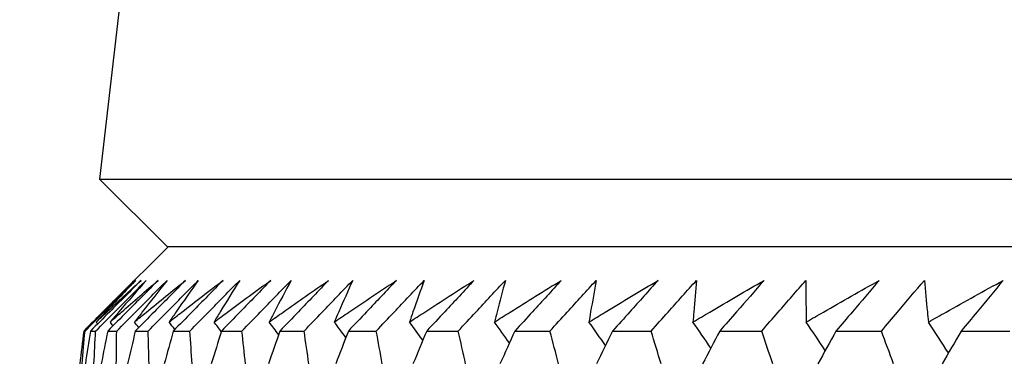
# Model space of a CAD drawing. Units: millimetres. Extents: x 32 to 1158, y 32 to 808.
# Drawn here: x 737 to 743, y 357 to 359 of the extents above; entities that cross this region are included whole.
import ezdxf

# ---------------------------------------------------------------- set-up
doc = ezdxf.new("R2010")
doc.units = ezdxf.units.MM
doc.header["$LTSCALE"] = 4
doc.layers.add('Dimension (ISO)', color=7, linetype='Continuous', lineweight=18, true_color=0x00003f)
doc.layers.add('Visible (ISO)', color=7, linetype='Continuous', lineweight=25, true_color=0x00003f)
doc.styles.add('Samuel Heath (ISO)', font='tahoma.ttf')
doc.dimstyles.new('Samuel Heath (ISO)', dxfattribs={"dimscale": 4, "dimtxt": 3, "dimasz": 2.5, "dimexe": 1, "dimexo": 1.5, "dimgap": 0.762, "dimtad": 0, "dimtih": 1, "dimtoh": 1, "dimrnd": 1e-08, "dimzin": 0, "dimdsep": 46, "dimtxsty": 'Samuel Heath (ISO)', "dimcen": 0.09, "dimdle": 10, "dimclrd": 256, "dimclre": 256, "dimclrt": 256, "dimazin": 0, "dimtfac": 1, "dimtmove": 0, "dimatfit": 3, "dimfxl": 0, "dimtolj": 1, "dimtzin": 0, "dimlwd": 15, "dimlwe": 15, "dimarcsym": 0})

# ---------------------------------------------------------------- blocks, each defined once
blk = doc.blocks.new('*D8')
at = {"layer": 'Defpoints', "color": 0, "transparency": 16777216}
for p in [(778.0458, 509.784), (753.0458, 349.784), (778.0458, 349.784)]:
    blk.add_point(p, dxfattribs=at)
at = {"layer": 'Dimension (ISO)', "color": 176, "lineweight": 15, "true_color": 0x000080, "transparency": 16777216}
for p, q in [((753.0458, 355.784), (753.0458, 513.784)), ((778.0458, 355.784), (778.0458, 513.784)), ((743.0458, 509.784), (707.7868, 509.784)), ((778.0458, 509.784), (753.0458, 509.784)), ((788.0458, 509.784), (798.0458, 509.784))]:
    blk.add_line(p, q, dxfattribs=at)
at = {"layer": 'Dimension (ISO)', "color": 176, "true_color": 0x000080, "transparency": 16777216}
for points in [[(743.0458, 511.4506), (743.0458, 508.1173), (753.0458, 509.784)], [(788.0458, 511.4506), (788.0458, 508.1173), (778.0458, 509.784)]]:
    blk.add_solid(points, dxfattribs=at)
at = {"layer": 'Dimension (ISO)', "color": 176, "lineweight": 18, "true_color": 0x000080, "transparency": 16777216, "char_height": 12, "attachment_point": 2, "style": 'Samuel Heath (ISO)'}
for s, insert in [('\\A1; {\\fAIGDT|b0|i0;\\ln}\\fTahoma|b0|i0;\\S40.00^ 31.00;', (675.2264, 544.9139)), ('\\A1;[\\S1 9\\/16^ 1 1\\/4;]', (675.2264, 506.736))]:
    blk.add_mtext(s, dxfattribs=dict(at, insert=insert))

msp = doc.modelspace()

# ---------------------------------------------------------------- linework, layer by layer
at = {"layer": 'Visible (ISO)'}
for p, q in [((739.3627, 371.2872), (737.8084, 357.6454)), ((738.1699, 357.284), (737.8084, 357.6454)), ((737.8084, 357.6454), (793.2831, 357.6454)), ((738.1769, 357.284), (737.8907, 356.9978)), ((738.1699, 357.284), (792.9216, 357.284)), ((737.7231, 356.8296), (737.73, 356.8296)), ((737.7594, 356.8296), (737.7871, 356.8296)), ((737.8516, 356.8296), (737.9, 356.8296)), ((737.9996, 356.8296), (738.0686, 356.8296)), ((738.2031, 356.8296), (738.2926, 356.8296)), ((738.4616, 356.8296), (738.5714, 356.8296)), ((738.7747, 356.8296), (738.9045, 356.8296)), ((739.1417, 356.8296), (739.2913, 356.8296)), ((739.5618, 356.8296), (739.731, 356.8296)), ((740.0343, 356.8296), (740.2227, 356.8296)), ((740.5582, 356.8296), (740.7653, 356.8296)), ((741.1324, 356.8296), (741.3579, 356.8296)), ((741.7557, 356.8296), (741.9992, 356.8296)), ((742.427, 356.8296), (742.6879, 356.8296))]:
    msp.add_line(p, q, dxfattribs=at)
for points, knots in [([(737.9951, 357.1016), (737.9389, 357.0454), (737.8826, 356.9891), (737.792, 356.8985), (737.7575, 356.864), (737.7231, 356.8296)], [0, 0, 0, 0, 0.02386536, 0.02386536, 0.03846834, 0.03846834, 0.03846834, 0.03846834]), ([(737.73, 356.8296), (737.7639, 356.8635), (737.7978, 356.8974), (737.8884, 356.9881), (737.9452, 357.0449), (738.002, 357.1016)], [0.00961505, 0.00961505, 0.00961505, 0.00961505, 0.0239943, 0.0239943, 0.0480834, 0.0480834, 0.0480834, 0.0480834]), ([(738.031, 357.1016), (737.9748, 357.0454), (737.9187, 356.9891), (737.8281, 356.8985), (737.7938, 356.864), (737.7594, 356.8296)], [0, 0, 0, 0, 0.02386536, 0.02386536, 0.03846834, 0.03846834, 0.03846834, 0.03846834]), ([(737.7859, 356.8924), (737.7986, 356.9052), (737.8113, 356.9181), (737.8806, 356.9879), (737.9376, 357.0448), (737.9951, 357.1016)], [0.02942738, 0.02942738, 0.02942738, 0.02942738, 0.03807244, 0.03807244, 0.07634748, 0.07634748, 0.07634748, 0.07634748]), ([(737.7871, 356.8296), (737.8209, 356.8635), (737.8547, 356.8974), (737.9452, 356.9881), (738.0018, 357.0449), (738.0585, 357.1016)], [0.00961505, 0.00961505, 0.00961505, 0.00961505, 0.0239943, 0.0239943, 0.0480834, 0.0480834, 0.0480834, 0.0480834]), ([(737.7903, 356.8781), (737.8091, 356.8957), (737.8279, 356.9133), (737.9077, 356.9879), (737.9691, 357.0448), (738.031, 357.1016)], [0.02622084, 0.02622084, 0.02622084, 0.02622084, 0.03807244, 0.03807244, 0.07634748, 0.07634748, 0.07634748, 0.07634748]), ([(738.002, 357.1016), (737.948, 357.0453), (737.8944, 356.9889), (737.8243, 356.9144), (737.8073, 356.8962), (737.7903, 356.8781)], [0, 0, 0, 0, 0.03792732, 0.03792732, 0.05012663, 0.05012663, 0.05012663, 0.05012663]), ([(738.1222, 357.1016), (738.0663, 357.0454), (738.0104, 356.9891), (737.9201, 356.8985), (737.8859, 356.864), (737.8516, 356.8296)], [0, 0, 0, 0, 0.02386536, 0.02386536, 0.03846834, 0.03846834, 0.03846834, 0.03846834]), ([(737.8648, 356.8781), (737.8849, 356.8957), (737.9051, 356.9133), (737.9904, 356.9879), (738.0561, 357.0448), (738.1222, 357.1016)], [0.02622084, 0.02622084, 0.02622084, 0.02622084, 0.03807244, 0.03807244, 0.07634748, 0.07634748, 0.07634748, 0.07634748]), ([(738.0585, 357.1016), (738.009, 357.0453), (737.96, 356.9889), (737.8959, 356.9144), (737.8803, 356.8962), (737.8648, 356.8781)], [0, 0, 0, 0, 0.03792732, 0.03792732, 0.05012663, 0.05012663, 0.05012663, 0.05012663]), ([(737.9, 356.8296), (737.9337, 356.8635), (737.9673, 356.8974), (738.0574, 356.9881), (738.1139, 357.0449), (738.1704, 357.1016)], [0.00961505, 0.00961505, 0.00961505, 0.00961505, 0.0239943, 0.0239943, 0.0480834, 0.0480834, 0.0480834, 0.0480834]), ([(737.9951, 356.8781), (738.0165, 356.8957), (738.0379, 356.9133), (738.1287, 356.9879), (738.1985, 357.0448), (738.2687, 357.1016)], [0.02622084, 0.02622084, 0.02622084, 0.02622084, 0.03807244, 0.03807244, 0.07634748, 0.07634748, 0.07634748, 0.07634748]), ([(738.1704, 357.1016), (738.1255, 357.0453), (738.0812, 356.9889), (738.0232, 356.9144), (738.0091, 356.8962), (737.9951, 356.8781)], [0, 0, 0, 0, 0.03792732, 0.03792732, 0.05012663, 0.05012663, 0.05012663, 0.05012663]), ([(738.2687, 357.1016), (738.2131, 357.0454), (738.1575, 356.9891), (738.0678, 356.8985), (738.0337, 356.864), (737.9996, 356.8296)], [0, 0, 0, 0, 0.02386536, 0.02386536, 0.03846834, 0.03846834, 0.03846834, 0.03846834]), ([(738.0686, 356.8296), (738.102, 356.8635), (738.1355, 356.8974), (738.2251, 356.9881), (738.2812, 357.0449), (738.3375, 357.1016)], [0.00961505, 0.00961505, 0.00961505, 0.00961505, 0.0239943, 0.0239943, 0.0480834, 0.0480834, 0.0480834, 0.0480834]), ([(738.1808, 356.8781), (738.2034, 356.8957), (738.2261, 356.9133), (738.3221, 356.9879), (738.3959, 357.0448), (738.4701, 357.1016)], [0.02622084, 0.02622084, 0.02622084, 0.02622084, 0.03807244, 0.03807244, 0.07634748, 0.07634748, 0.07634748, 0.07634748]), ([(738.3375, 357.1016), (738.2973, 357.0453), (738.2576, 356.9889), (738.2059, 356.9144), (738.1933, 356.8962), (738.1808, 356.8781)], [0, 0, 0, 0, 0.03792732, 0.03792732, 0.05012663, 0.05012663, 0.05012663, 0.05012663]), ([(738.4701, 357.1016), (738.415, 357.0454), (738.3598, 356.9891), (738.2708, 356.8985), (738.2369, 356.864), (738.2031, 356.8296)], [0, 0, 0, 0, 0.02386536, 0.02386536, 0.03846834, 0.03846834, 0.03846834, 0.03846834]), ([(738.2926, 356.8296), (738.3257, 356.8635), (738.3589, 356.8974), (738.4478, 356.9881), (738.5035, 357.0449), (738.5593, 357.1016)], [0.00961505, 0.00961505, 0.00961505, 0.00961505, 0.0239943, 0.0239943, 0.0480834, 0.0480834, 0.0480834, 0.0480834]), ([(738.4217, 356.8781), (738.4455, 356.8957), (738.4693, 356.9133), (738.5704, 356.9879), (738.648, 357.0448), (738.726, 357.1016)], [0.02622084, 0.02622084, 0.02622084, 0.02622084, 0.03807244, 0.03807244, 0.07634748, 0.07634748, 0.07634748, 0.07634748]), ([(738.5593, 357.1016), (738.5239, 357.0453), (738.489, 356.9889), (738.4436, 356.9144), (738.4326, 356.8962), (738.4217, 356.8781)], [0, 0, 0, 0, 0.03792732, 0.03792732, 0.05012663, 0.05012663, 0.05012663, 0.05012663]), ([(738.726, 357.1016), (738.6715, 357.0454), (738.6169, 356.9891), (738.5287, 356.8985), (738.4951, 356.864), (738.4616, 356.8296)], [0, 0, 0, 0, 0.02386536, 0.02386536, 0.03846834, 0.03846834, 0.03846834, 0.03846834]), ([(738.5714, 356.8296), (738.6042, 356.8635), (738.637, 356.8974), (738.725, 356.9881), (738.7802, 357.0449), (738.8355, 357.1016)], [0.00961505, 0.00961505, 0.00961505, 0.00961505, 0.0239943, 0.0239943, 0.0480834, 0.0480834, 0.0480834, 0.0480834]), ([(738.7171, 356.8781), (738.7421, 356.8957), (738.7671, 356.9133), (738.873, 356.9879), (738.9543, 357.0448), (739.036, 357.1016)], [0.02622084, 0.02622084, 0.02622084, 0.02622084, 0.03807244, 0.03807244, 0.07634748, 0.07634748, 0.07634748, 0.07634748]), ([(738.8355, 357.1016), (738.8049, 357.0453), (738.7749, 356.9889), (738.7359, 356.9144), (738.7265, 356.8962), (738.7171, 356.8781)], [0, 0, 0, 0, 0.03792732, 0.03792732, 0.05012663, 0.05012663, 0.05012663, 0.05012663]), ([(739.036, 357.1016), (738.9821, 357.0454), (738.9282, 356.9891), (738.841, 356.8985), (738.8078, 356.864), (738.7747, 356.8296)], [0, 0, 0, 0, 0.02386536, 0.02386536, 0.03846834, 0.03846834, 0.03846834, 0.03846834]), ([(738.9045, 356.8296), (738.9369, 356.8635), (738.9694, 356.8974), (739.0562, 356.9881), (739.1108, 357.0449), (739.1654, 357.1016)], [0.00961505, 0.00961505, 0.00961505, 0.00961505, 0.0239943, 0.0239943, 0.0480834, 0.0480834, 0.0480834, 0.0480834]), ([(739.0666, 356.8781), (739.0927, 356.8957), (739.1188, 356.9133), (739.2293, 356.9879), (739.3141, 357.0448), (739.3993, 357.1016)], [0.02622084, 0.02622084, 0.02622084, 0.02622084, 0.03807244, 0.03807244, 0.07634748, 0.07634748, 0.07634748, 0.07634748]), ([(739.1654, 357.1016), (739.1398, 357.0453), (739.1147, 356.9889), (739.0823, 356.9144), (739.0744, 356.8962), (739.0666, 356.8781)], [0, 0, 0, 0, 0.03792732, 0.03792732, 0.05012663, 0.05012663, 0.05012663, 0.05012663]), ([(739.3993, 357.1016), (739.3462, 357.0454), (739.293, 356.9891), (739.2071, 356.8985), (739.1744, 356.864), (739.1417, 356.8296)], [0, 0, 0, 0, 0.02386536, 0.02386536, 0.03846834, 0.03846834, 0.03846834, 0.03846834]), ([(739.2913, 356.8296), (739.3233, 356.8635), (739.3552, 356.8974), (739.4408, 356.9881), (739.4946, 357.0449), (739.5485, 357.1016)], [0.00961505, 0.00961505, 0.00961505, 0.00961505, 0.0239943, 0.0239943, 0.0480834, 0.0480834, 0.0480834, 0.0480834]), ([(739.4695, 356.8781), (739.4966, 356.8957), (739.5237, 356.9133), (739.6387, 356.9879), (739.7268, 357.0448), (739.8153, 357.1016)], [0.02622084, 0.02622084, 0.02622084, 0.02622084, 0.03807244, 0.03807244, 0.07634748, 0.07634748, 0.07634748, 0.07634748]), ([(739.5485, 357.1016), (739.5279, 357.0453), (739.5077, 356.9889), (739.4819, 356.9144), (739.4756, 356.8962), (739.4695, 356.8781)], [0, 0, 0, 0, 0.03792732, 0.03792732, 0.05012663, 0.05012663, 0.05012663, 0.05012663]), ([(739.8153, 357.1016), (739.7631, 357.0454), (739.7108, 356.9891), (739.6262, 356.8985), (739.594, 356.864), (739.5618, 356.8296)], [0, 0, 0, 0, 0.02386536, 0.02386536, 0.03846834, 0.03846834, 0.03846834, 0.03846834]), ([(739.731, 356.8296), (739.7624, 356.8635), (739.7938, 356.8974), (739.878, 356.9881), (739.9309, 357.0449), (739.984, 357.1016)], [0.00961505, 0.00961505, 0.00961505, 0.00961505, 0.0239943, 0.0239943, 0.0480834, 0.0480834, 0.0480834, 0.0480834]), ([(739.9248, 356.8781), (739.9529, 356.8957), (739.981, 356.9133), (740.1001, 356.9879), (740.1915, 357.0448), (740.2831, 357.1016)], [0.02622084, 0.02622084, 0.02622084, 0.02622084, 0.03807244, 0.03807244, 0.07634748, 0.07634748, 0.07634748, 0.07634748]), ([(739.984, 357.1016), (739.9683, 357.0453), (739.9532, 356.9889), (739.934, 356.9144), (739.9294, 356.8962), (739.9248, 356.8781)], [0, 0, 0, 0, 0.03792732, 0.03792732, 0.05012663, 0.05012663, 0.05012663, 0.05012663]), ([(740.2831, 357.1016), (740.2319, 357.0454), (740.1806, 356.9891), (740.0975, 356.8985), (740.066, 356.864), (740.0343, 356.8296)], [0, 0, 0, 0, 0.02386536, 0.02386536, 0.03846834, 0.03846834, 0.03846834, 0.03846834]), ([(740.2227, 356.8296), (740.2534, 356.8635), (740.2843, 356.8974), (740.3669, 356.9881), (740.4188, 357.0449), (740.4709, 357.1016)], [0.00961505, 0.00961505, 0.00961505, 0.00961505, 0.0239943, 0.0239943, 0.0480834, 0.0480834, 0.0480834, 0.0480834]), ([(740.4317, 356.8781), (740.4608, 356.8957), (740.4898, 356.9133), (740.6129, 356.9879), (740.7072, 357.0448), (740.8018, 357.1016)], [0.02622084, 0.02622084, 0.02622084, 0.02622084, 0.03807244, 0.03807244, 0.07634748, 0.07634748, 0.07634748, 0.07634748]), ([(740.4709, 357.1016), (740.4603, 357.0453), (740.4502, 356.9889), (740.4377, 356.9144), (740.4347, 356.8962), (740.4317, 356.8781)], [0, 0, 0, 0, 0.03792732, 0.03792732, 0.05012663, 0.05012663, 0.05012663, 0.05012663]), ([(740.8018, 357.1016), (740.7517, 357.0454), (740.7015, 356.9891), (740.6201, 356.8985), (740.5892, 356.864), (740.5582, 356.8296)], [0, 0, 0, 0, 0.02386536, 0.02386536, 0.03846834, 0.03846834, 0.03846834, 0.03846834]), ([(740.7653, 356.8296), (740.7954, 356.8635), (740.8256, 356.8974), (740.9064, 356.9881), (740.9573, 357.0449), (741.0083, 357.1016)], [0.00961505, 0.00961505, 0.00961505, 0.00961505, 0.0239943, 0.0239943, 0.0480834, 0.0480834, 0.0480834, 0.0480834]), ([(740.9892, 356.8781), (741.0191, 356.8957), (741.0491, 356.9133), (741.1758, 356.9879), (741.2729, 357.0448), (741.3703, 357.1016)], [0.02622084, 0.02622084, 0.02622084, 0.02622084, 0.03807244, 0.03807244, 0.07634748, 0.07634748, 0.07634748, 0.07634748]), ([(741.0083, 357.1016), (741.0028, 357.0453), (740.9978, 356.9889), (740.9919, 356.9144), (740.9905, 356.8962), (740.9892, 356.8781)], [0, 0, 0, 0, 0.03792732, 0.03792732, 0.05012663, 0.05012663, 0.05012663, 0.05012663]), ([(741.3703, 357.1016), (741.3214, 357.0454), (741.2724, 356.9891), (741.1929, 356.8985), (741.1627, 356.864), (741.1324, 356.8296)], [0, 0, 0, 0, 0.02386536, 0.02386536, 0.03846834, 0.03846834, 0.03846834, 0.03846834]), ([(741.3579, 356.8296), (741.3873, 356.8635), (741.4167, 356.8974), (741.4956, 356.9881), (741.5453, 357.0449), (741.5951, 357.1016)], [0.00961505, 0.00961505, 0.00961505, 0.00961505, 0.0239943, 0.0239943, 0.0480834, 0.0480834, 0.0480834, 0.0480834]), ([(741.5951, 357.1016), (741.5947, 357.0453), (741.5948, 356.9889), (741.5956, 356.9144), (741.5959, 356.8962), (741.5962, 356.8781)], [0, 0, 0, 0, 0.03792732, 0.03792732, 0.05012663, 0.05012663, 0.05012663, 0.05012663]), ([(741.5962, 356.8781), (741.6269, 356.8957), (741.6577, 356.9133), (741.7878, 356.9879), (741.8875, 357.0448), (741.9875, 357.1016)], [0.02622084, 0.02622084, 0.02622084, 0.02622084, 0.03807244, 0.03807244, 0.07634748, 0.07634748, 0.07634748, 0.07634748]), ([(741.9875, 357.1016), (741.9399, 357.0454), (741.8921, 356.9891), (741.8147, 356.8985), (741.7853, 356.864), (741.7557, 356.8296)], [0, 0, 0, 0, 0.02386536, 0.02386536, 0.03846834, 0.03846834, 0.03846834, 0.03846834]), ([(741.9992, 356.8296), (742.0278, 356.8635), (742.0564, 356.8974), (742.1333, 356.9881), (742.1816, 357.0449), (742.2302, 357.1016)], [0.00961505, 0.00961505, 0.00961505, 0.00961505, 0.0239943, 0.0239943, 0.0480834, 0.0480834, 0.0480834, 0.0480834]), ([(742.2302, 357.1016), (742.2348, 357.0453), (742.24, 356.9889), (742.2475, 356.9144), (742.2494, 356.8962), (742.2514, 356.8781)], [0, 0, 0, 0, 0.03792732, 0.03792732, 0.05012663, 0.05012663, 0.05012663, 0.05012663]), ([(742.2514, 356.8781), (742.2829, 356.8957), (742.3144, 356.9133), (742.4477, 356.9879), (742.5498, 357.0448), (742.6522, 357.1016)], [0.02622084, 0.02622084, 0.02622084, 0.02622084, 0.03807244, 0.03807244, 0.07634748, 0.07634748, 0.07634748, 0.07634748]), ([(742.6522, 357.1016), (742.606, 357.0454), (742.5596, 356.9891), (742.4843, 356.8985), (742.4557, 356.864), (742.427, 356.8296)], [0, 0, 0, 0, 0.02386536, 0.02386536, 0.03846834, 0.03846834, 0.03846834, 0.03846834])]:
    msp.add_open_spline(points, degree=3, knots=knots, dxfattribs=at)
for points in [[(737.798, 356.8683), (737.7954, 356.8715), (737.7929, 356.8748), (737.7903, 356.8781)], [(737.8802, 356.8583), (737.8751, 356.8649), (737.87, 356.8715), (737.8648, 356.8781)], [(738.0181, 356.8483), (738.0104, 356.8582), (738.0028, 356.8681), (737.9951, 356.8781)], [(738.2114, 356.8382), (738.2013, 356.8515), (738.191, 356.8648), (738.1808, 356.8781)], [(738.4607, 356.8267), (738.4477, 356.8439), (738.4347, 356.861), (738.4217, 356.8781)], [(738.768, 356.8104), (738.7511, 356.833), (738.7341, 356.8555), (738.7171, 356.8781)], [(739.1283, 356.7948), (739.1078, 356.8226), (739.0872, 356.8504), (739.0666, 356.8781)], [(739.541, 356.7799), (739.5172, 356.8127), (739.4934, 356.8454), (739.4695, 356.8781)], [(740.0053, 356.7656), (739.9786, 356.8031), (739.9517, 356.8406), (739.9248, 356.8781)], [(740.5203, 356.7517), (740.4909, 356.7939), (740.4614, 356.8361), (740.4317, 356.8781)], [(741.085, 356.7383), (741.0532, 356.785), (741.0213, 356.8316), (740.9892, 356.8781)], [(741.6982, 356.7252), (741.6644, 356.7763), (741.6304, 356.8273), (741.5962, 356.8781)], [(742.3589, 356.7123), (742.3233, 356.7678), (742.2874, 356.823), (742.2514, 356.8781)], [(737.7231, 356.8296), (737.7161, 356.7708), (737.7092, 356.712), (737.7024, 356.6532)], [(737.714, 356.6532), (737.7192, 356.712), (737.7245, 356.7708), (737.73, 356.8296)], [(737.7594, 356.8296), (737.75, 356.7708), (737.7408, 356.712), (737.7318, 356.6532)], [(737.778, 356.6532), (737.7809, 356.712), (737.7839, 356.7708), (737.7871, 356.8296)], [(737.8516, 356.8296), (737.84, 356.7708), (737.8285, 356.712), (737.8172, 356.6532)], [(737.8979, 356.6532), (737.8984, 356.712), (737.8991, 356.7708), (737.9, 356.8296)], [(737.9996, 356.8296), (737.9857, 356.7708), (737.972, 356.712), (737.9584, 356.6532)], [(738.0735, 356.6532), (738.0717, 356.712), (738.0701, 356.7708), (738.0686, 356.8296)], [(738.2031, 356.8296), (738.187, 356.7708), (738.171, 356.712), (738.1551, 356.6532)], [(738.3044, 356.6532), (738.3003, 356.712), (738.2964, 356.7708), (738.2926, 356.8296)], [(738.4616, 356.8296), (738.4433, 356.7708), (738.4251, 356.712), (738.4071, 356.6532)], [(738.5902, 356.6532), (738.5838, 356.712), (738.5775, 356.7708), (738.5714, 356.8296)], [(738.7747, 356.8296), (738.7542, 356.7708), (738.7339, 356.712), (738.7137, 356.6532)], [(738.9303, 356.6532), (738.9215, 356.712), (738.913, 356.7708), (738.9045, 356.8296)], [(739.1417, 356.8296), (739.1191, 356.7708), (739.0966, 356.712), (739.0743, 356.6532)], [(739.3239, 356.6532), (739.3129, 356.712), (739.3021, 356.7708), (739.2913, 356.8296)], [(739.5618, 356.8296), (739.5372, 356.7708), (739.5126, 356.712), (739.4882, 356.6532)], [(739.7704, 356.6532), (739.7571, 356.712), (739.744, 356.7708), (739.731, 356.8296)], [(740.0343, 356.8296), (740.0076, 356.7708), (739.9811, 356.712), (739.9546, 356.6532)], [(740.2688, 356.6532), (740.2533, 356.712), (740.2379, 356.7708), (740.2227, 356.8296)], [(740.5582, 356.8296), (740.5295, 356.7708), (740.501, 356.712), (740.4726, 356.6532)], [(740.8181, 356.6532), (740.8004, 356.712), (740.7828, 356.7708), (740.7653, 356.8296)], [(741.1324, 356.8296), (741.1018, 356.7708), (741.0713, 356.712), (741.041, 356.6532)], [(741.4172, 356.6532), (741.3973, 356.712), (741.3775, 356.7708), (741.3579, 356.8296)], [(741.7557, 356.8296), (741.7233, 356.7708), (741.691, 356.712), (741.6588, 356.6532)], [(742.0648, 356.6532), (742.0428, 356.712), (742.0209, 356.7708), (741.9992, 356.8296)], [(742.427, 356.8296), (742.3928, 356.7708), (742.3587, 356.712), (742.3247, 356.6532)]]:
    msp.add_open_spline(points, degree=3, dxfattribs=at)

# ---------------------------------------------------------------- dimensions: what is measured, and where the dimension line sits
at = {"layer": 'Dimension (ISO)', "color": 176, "lineweight": 18, "true_color": 0x000080}
dim = msp.add_linear_dim(base=(778.0458, 509.784), p1=(753.0458, 349.784), p2=(778.0458, 349.784), angle=180, text=' {\\fAIGDT|b0|i0;\\ln}\\fTahoma|b0|i0;<>\\X[\\S1 9\\/16^ 1 1\\/4;]', dimstyle='Samuel Heath (ISO)', override={"dimgap": 0.762, "dimtih": 0, "dimtoh": 0, "dimdec": 2, "dimpost": '\\X', "dimtol": 0, "dimlim": 1, "dimtp": 15, "dimtm": -6, "dimtdec": 2, "dimtofl": 1, "dimatfit": 1, "dimtvp": -0.192308}, dxfattribs=at)
dim.commit()
dim.dimension.update_dxf_attribs({"geometry": '*D8', "text_midpoint": (675.2264, 509.784), "dimtype": 160})

doc.saveas('drawing.dxf')
